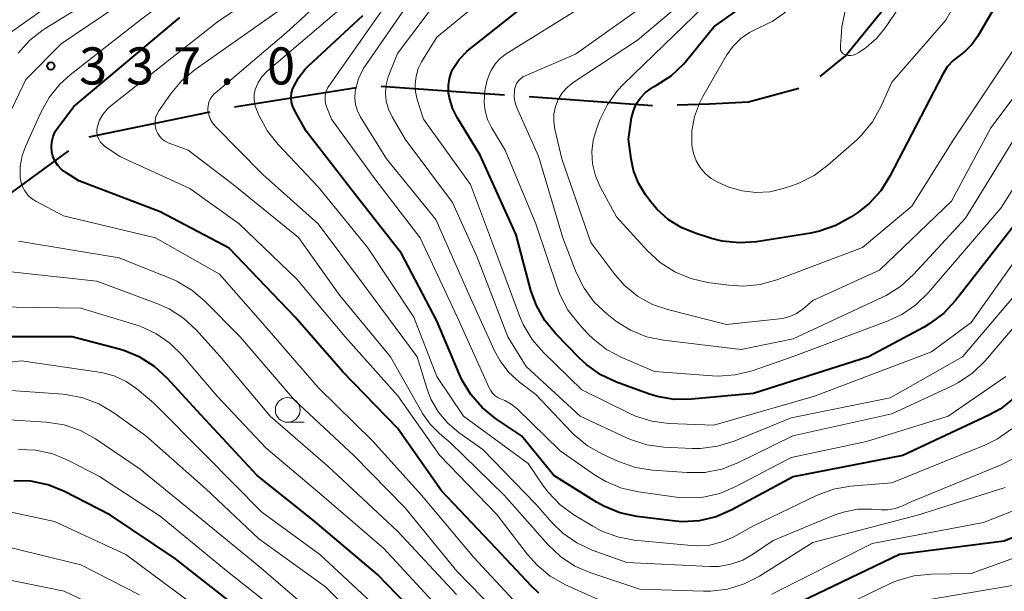
# Model space of a CAD drawing. Units: metres. Extents: x -68000 to -66000, y 28499 to 30000.
# Drawn here: x -66739 to -66640, y 28921 to 28979 of the extents above; entities that cross this region are included whole.
import ezdxf

# ---------------------------------------------------------------- set-up
doc = ezdxf.new("R2010")
doc.units = ezdxf.units.M
for name, color, linetype, lineweight in [('110600_大字・町・丁目界', 7, 'Continuous', 40), ('633100_広葉樹林', 7, 'Continuous', 13), ('710100_等高線(計曲線)', 7, 'Continuous', 40), ('710200_等高線(主曲線)', 7, 'Continuous', 13), ('731200_図化機測定による標高点', 7, 'Continuous', 40)]:
    doc.layers.add(name, color=color, linetype=linetype, lineweight=lineweight)
doc.styles.add('Style-WORKING', font='MS Gothic.ttf')

msp = doc.modelspace()

# ---------------------------------------------------------------- linework, layer by layer
at = {"layer": '110600_大字・町・丁目界', "linetype": 'Continuous', "lineweight": 40}
for p, q in [((-66687.692, 28971.282), (-66675.223, 28970.402)), ((-66732.176, 28967.237), (-66719.931, 28969.748))]:
    msp.add_line(p, q, dxfattribs=at)
at = {"layer": '110600_大字・町・丁目界', "linetype": 'Continuous', "lineweight": 40, "flags": 128}
for points in [[(-66658.269, 28973.328), (-66655.75, 28975.36), (-66651.43, 28980.65), (-66650.89, 28981.75), (-66650.464, 28982.882)], [(-66717.482, 28970.25), (-66717.48, 28970.25), (-66705.135, 28972.2)], [(-66702.655, 28972.343), (-66694.6, 28971.77), (-66690.186, 28971.458)], [(-66672.725, 28970.465), (-66669.45, 28970.57), (-66665.5, 28970.77), (-66660.417, 28972.155)], [(-66744.288, 28958.411), (-66742.65, 28959.66), (-66734.219, 28965.816)]]:
    msp.add_lwpolyline(points, dxfattribs=at)
at = {"layer": '633100_広葉樹林', "linetype": 'Continuous', "lineweight": 13}
msp.add_line((-66712.09, 28938.37), (-66710.423, 28938.37), dxfattribs=at)
msp.add_circle((-66712.09, 28939.62), 1.25, dxfattribs=at)
at = {"layer": '710100_等高線(計曲線)', "linetype": 'Continuous', "lineweight": 40, "flags": 128}
for points, elevation in [([(-66695.52, 28973.8), (-66695.36, 28974.13), (-66694.75, 28975.05), (-66693.99, 28975.84), (-66693.74, 28976.06), (-66685.08, 28982.92), (-66675, 28987.61), (-66670.56, 28991), (-66666.51, 28995.49), (-66663, 28998.42), (-66659.15, 29002.7), (-66658.1, 29004.09), (-66657.31, 29005.64), (-66657.09, 29006.23), (-66654.17, 29015), (-66652, 29020), (-66645.5, 29031), (-66642.78, 29041.22), (-66636.95, 29053)], 360), ([(-66677.64, 28967), (-66677.32, 28969.13), (-66677.14, 28969.86), (-66676.85, 28970.54), (-66676.43, 28971.17), (-66675.92, 28971.71), (-66675.32, 28972.15), (-66675.1, 28972.28), (-66674.79, 28972.44), (-66673.33, 28973.4), (-66672.06, 28974.59), (-66671.73, 28974.98), (-66669, 28978.35), (-66661, 28984.06), (-66653.62, 28993.43), (-66652.67, 28994.89), (-66651.98, 28996.49), (-66651.85, 28996.92), (-66649.7, 29004.62), (-66649.13, 29006.13), (-66648.31, 29007.51), (-66647.34, 29008.66), (-66645.63, 29010.37), (-66639.38, 29021)], 370), ([(-66637, 28986.55), (-66642.33, 28977.38), (-66642.89, 28976.58), (-66643.59, 28975.88), (-66644.12, 28975.49), (-66644.82, 28974.95), (-66645.41, 28974.29), (-66645.85, 28973.57), (-66651.21, 28963.24), (-66652.14, 28961.77), (-66653.32, 28960.48), (-66654.46, 28959.58), (-66655.15, 28959.11), (-66656.67, 28958.25), (-66658.32, 28957.68), (-66659.21, 28957.5), (-66664.69, 28956.62), (-66666.43, 28956.5), (-66668.16, 28956.68), (-66669.23, 28956.95), (-66670.9, 28957.47), (-66672.32, 28958.05), (-66673.62, 28958.87), (-66674.76, 28959.9), (-66675.39, 28960.66), (-66675.91, 28961.37), (-66676.62, 28962.55), (-66677.12, 28963.83), (-66677.37, 28965), (-66677.64, 28967)], 370), ([(-66696.55, 28931.45), (-66701, 28937.79), (-66706.53, 28943.47), (-66711.34, 28949), (-66718.02, 28955.98), (-66725, 28959.64), (-66733.21, 28962.79), (-66734.52, 28963.6), (-66734.95, 28963.93), (-66735.32, 28964.32), (-66735.62, 28964.78), (-66735.83, 28965.27), (-66735.93, 28965.66), (-66735.98, 28966.2), (-66735.94, 28966.73), (-66735.81, 28967.26), (-66735.59, 28967.75), (-66735.36, 28968.09), (-66733.71, 28970.29), (-66723, 28979.29)], 340), ([(-66694.73, 28943.19), (-66697, 28948.61), (-66700.58, 28955.42), (-66705, 28961.05), (-66710.21, 28967.79), (-66711.38, 28969.84), (-66711.58, 28970.27), (-66711.7, 28970.72), (-66711.73, 28971.19), (-66711.69, 28971.66), (-66711.57, 28972.11), (-66711.52, 28972.23), (-66711.01, 28973.19), (-66710.34, 28974.05), (-66710.02, 28974.36), (-66704.51, 28979.49)], 350), ([(-66638.09, 28959), (-66644.59, 28950.67), (-66645.77, 28949.39), (-66647.17, 28948.35), (-66647.76, 28948), (-66653.38, 28945), (-66665, 28941.28), (-66671.28, 28940.7), (-66673.02, 28940.69), (-66674.74, 28940.98), (-66675.61, 28941.26), (-66678.85, 28942.43), (-66680.43, 28943.17), (-66681.86, 28944.17), (-66682.59, 28944.85), (-66684.99, 28947.31), (-66686.1, 28948.66), (-66686.95, 28950.18), (-66687.5, 28951.7), (-66689, 28957.31), (-66692.62, 28965.38), (-66694.96, 28969.19), (-66695.43, 28970.13), (-66695.74, 28971.15), (-66695.82, 28971.67), (-66695.83, 28971.72), (-66695.84, 28972.43), (-66695.74, 28973.13), (-66695.52, 28973.8)], 360), ([(-66697.12, 28916.88), (-66703, 28923), (-66709.53, 28928.47), (-66715.18, 28933), (-66720.88, 28939.12), (-66724.28, 28942.83), (-66725.56, 28944.01), (-66727.03, 28944.94), (-66728.64, 28945.61), (-66729.12, 28945.75), (-66733.89, 28947), (-66743.35, 28947)], 330), ([(-66638.7, 28940.76), (-66640.08, 28939.7), (-66641.2, 28939.09), (-66649.92, 28935), (-66661, 28932.85), (-66667.19, 28929.52), (-66668.79, 28928.83), (-66670.48, 28928.42), (-66672.22, 28928.32), (-66673.18, 28928.4), (-66676.81, 28928.85), (-66678.52, 28929.22), (-66680.13, 28929.88), (-66680.87, 28930.3), (-66685.18, 28933), (-66688.46, 28937), (-66691.08, 28938.76), (-66692.44, 28939.86), (-66693.59, 28941.17), (-66694.49, 28942.66), (-66694.73, 28943.19)], 350), ([(-66717, 28919.51), (-66723.44, 28924.56), (-66729.99, 28929), (-66734.73, 28931.41), (-66736.35, 28932.06), (-66738.05, 28932.42), (-66739.79, 28932.47)], 320), ([(-66686.69, 28921.11), (-66687.43, 28921.82), (-66691, 28925.63), (-66696.55, 28931.45)], 340), ([(-66635.75, 28927.98), (-66639.65, 28926.35), (-66650.25, 28925), (-66661, 28919.85)], 340)]:
    msp.add_lwpolyline(points, dxfattribs=dict(at, elevation=elevation))
at = {"layer": '710200_等高線(主曲線)', "linetype": 'Continuous', "lineweight": 13, "flags": 128}
for points, elevation in [([(-66682.13, 28951.92), (-66682.92, 28953.52), (-66684.27, 28957), (-66686.74, 28965.26), (-66688.88, 28970.08), (-66689.08, 28970.65), (-66689.18, 28971.25), (-66689.16, 28971.86), (-66689.15, 28972), (-66689.07, 28972.31), (-66688.95, 28972.6), (-66688.78, 28972.86), (-66688.56, 28973.09), (-66688.31, 28973.28), (-66688.07, 28973.4), (-66683, 28975.57), (-66674.07, 28981.93), (-66663.53, 28991), (-66655.81, 29002.19), (-66650.73, 29013), (-66649, 29019.02), (-66641.81, 29030.19), (-66637.95, 29041)], 364), ([(-66680.49, 28962.18), (-66680.98, 28963.29), (-66681.26, 28964.48), (-66681.34, 28965.69), (-66681.2, 28966.9), (-66680.88, 28968), (-66680.52, 28968.93), (-66679.76, 28970.5), (-66678.74, 28971.91), (-66678.14, 28972.54), (-66669, 28981.39), (-66662.33, 28985.9), (-66660.98, 28987), (-66659.84, 28988.31), (-66659.61, 28988.64), (-66654.05, 28997), (-66650.47, 29007), (-66644.3, 29017.7), (-66637.77, 29029)], 368), ([(-66666.29, 28977.16), (-66665.4, 28977.78), (-66664.46, 28978.22), (-66663.12, 28978.86), (-66661.9, 28979.72), (-66660.92, 28980.71), (-66653, 28990.07), (-66648.26, 28999.74), (-66647.52, 29002.15), (-66646.86, 29003.77), (-66645.94, 29005.24), (-66643.37, 29008.63), (-66641.54, 29013.21), (-66640.75, 29014.76), (-66639.7, 29016.16), (-66639.48, 29016.4)], 372), ([(-66740.83, 28977.25), (-66732.77, 28983), (-66721, 28990.05), (-66717.42, 28992.87), (-66716.61, 28993.63), (-66715.95, 28994.52), (-66715.43, 28995.57), (-66714.98, 28997.11), (-66714.81, 28998.69), (-66714.81, 28998.95), (-66714.89, 29007.11), (-66714.94, 29008.06), (-66714.93, 29008.53), (-66714.84, 29008.99), (-66714.66, 29009.43), (-66714.46, 29009.77), (-66714, 29010.42), (-66713.42, 29011.11), (-66712.73, 29011.69), (-66711.95, 29012.14), (-66711.34, 29012.38)], 332), ([(-66739.35, 28975.67), (-66738.19, 28976.97), (-66736.82, 28978.04), (-66736.6, 28978.18), (-66728.78, 28983), (-66717, 28990.25), (-66714.89, 28992.73), (-66713.91, 28994.12), (-66713.19, 28995.65), (-66712.74, 28997.29), (-66712.6, 28998.46), (-66712.2, 29005.29), (-66712.04, 29006.36), (-66711.7, 29007.39), (-66711.13, 29008.42), (-66710.52, 29009.16), (-66709.8, 29009.79), (-66708.97, 29010.28)], 334), ([(-66667.74, 28948.26), (-66673.55, 28949.72), (-66675.2, 28950.29), (-66676.72, 28951.13), (-66678.08, 28952.23), (-66679.13, 28953.43), (-66681.46, 28956.54), (-66684.38, 28965), (-66685.09, 28968), (-66685.2, 28968.76), (-66685.18, 28969.53), (-66685.02, 28970.29), (-66684.74, 28971), (-66684.33, 28971.66), (-66683.82, 28972.23), (-66683.23, 28972.7), (-66676.73, 28977), (-66665, 28986.9)], 366), ([(-66641, 28986.97), (-66645.56, 28979), (-66651, 28972.74), (-66652.12, 28970.26), (-66652.97, 28968.74), (-66654.08, 28967.4), (-66654.6, 28966.9), (-66657.47, 28964.35), (-66658.87, 28963.32), (-66660.43, 28962.54), (-66660.94, 28962.35), (-66662, 28962), (-66663.36, 28961.67), (-66664.76, 28961.59), (-66666.16, 28961.75), (-66667.5, 28962.15), (-66667.88, 28962.31), (-66668.59, 28962.64), (-66669.28, 28963.02), (-66669.89, 28963.53), (-66670.4, 28964.12), (-66670.8, 28964.8), (-66671.08, 28965.54), (-66671.23, 28966.37), (-66671.22, 28967.83), (-66670.97, 28969.26), (-66670.47, 28970.64), (-66670.13, 28971.29), (-66667.68, 28975.51), (-66667.05, 28976.4), (-66666.29, 28977.16)], 372), ([(-66689.25, 28920.41), (-66693.28, 28924.72), (-66698.55, 28931), (-66703.51, 28936.49), (-66709, 28941.89), (-66714.15, 28947.85), (-66719, 28953.33), (-66725.47, 28957), (-66734.76, 28959.24), (-66737.55, 28960.71), (-66737.99, 28960.99), (-66738.37, 28961.34), (-66738.68, 28961.76), (-66738.92, 28962.22), (-66739.08, 28962.71), (-66739.13, 28963.1), (-66739.13, 28964.22), (-66738.93, 28965.31), (-66738.6, 28966.23), (-66737.06, 28969.68), (-66736.22, 28971.2), (-66735.12, 28972.55), (-66734.08, 28973.49), (-66726.96, 28979.04), (-66718.91, 28985.09)], 338), ([(-66742.83, 28964.13), (-66738.56, 28973), (-66735, 28976.62), (-66723.79, 28984.21)], 336), ([(-66635.51, 28959), (-66643, 28948.45), (-66647, 28945.49), (-66658.84, 28941), (-66669, 28938.07), (-66673.55, 28938.25), (-66675.27, 28938.48), (-66676.94, 28939), (-66677.56, 28939.28), (-66682.36, 28941.64), (-66686.24, 28945.42), (-66687.38, 28946.74), (-66688.27, 28948.24), (-66688.65, 28949.12), (-66690.87, 28955.13), (-66693.6, 28962.4), (-66698.35, 28969), (-66699, 28971), (-66699.18, 28971.77), (-66699.22, 28972.56), (-66699.12, 28973.35), (-66698.89, 28974.11), (-66698.55, 28974.79), (-66697, 28977.3), (-66688.46, 28984.35)], 358), ([(-66685.54, 28922.81), (-66686.88, 28923.92), (-66687.84, 28925.01), (-66690.94, 28929.06), (-66696.7, 28935), (-66700.94, 28941.06), (-66706.27, 28947), (-66711.17, 28952.83), (-66717, 28958.44), (-66722, 28962), (-66729, 28965.19), (-66730.57, 28966.26), (-66730.83, 28966.47), (-66731.04, 28966.71), (-66731.2, 28966.99), (-66731.32, 28967.3), (-66731.38, 28967.62), (-66731.38, 28967.94), (-66731.33, 28968.27), (-66731.1, 28968.91), (-66730.77, 28969.49), (-66730.34, 28970.02), (-66729.97, 28970.34), (-66719.06, 28978.94), (-66712.36, 28983.39)], 342), ([(-66705.04, 28969.85), (-66705.23, 28970.48), (-66705.31, 28971.14), (-66705.27, 28971.79), (-66705.25, 28971.92), (-66704.95, 28973.03), (-66704.46, 28974.08), (-66704.17, 28974.53), (-66698.08, 28983.31)], 354), ([(-66637.36, 28952.64), (-66643.88, 28945), (-66651.17, 28940.83), (-66661.19, 28938.81), (-66666.96, 28936.46), (-66668.63, 28935.95), (-66670.36, 28935.73), (-66671.2, 28935.73), (-66674.06, 28935.87), (-66675.78, 28936.1), (-66677.44, 28936.63), (-66677.84, 28936.8), (-66682.52, 28939), (-66687.98, 28944.02), (-66689.83, 28947), (-66692.93, 28955.07), (-66695.42, 28960.58), (-66700.21, 28967), (-66701.54, 28969.24), (-66701.9, 28970), (-66702.12, 28970.81), (-66702.2, 28971.64), (-66702.14, 28972.48), (-66701.93, 28973.29), (-66701.86, 28973.46), (-66701, 28975.65), (-66695, 28983.62)], 356), ([(-66694.96, 28949.04), (-66698.7, 28957), (-66703.17, 28962.83), (-66707.67, 28969), (-66708.14, 28970.19), (-66708.26, 28970.59), (-66708.31, 28971), (-66708.29, 28971.41), (-66708.19, 28971.82), (-66708.03, 28972.2), (-66707.88, 28972.43), (-66700.49, 28983)], 352), ([(-66633.01, 28971), (-66639.99, 28960.01), (-66647.33, 28951.47), (-66648.58, 28950.25), (-66650.02, 28949.26), (-66651.39, 28948.62), (-66660.99, 28945.01), (-66665.14, 28943.58), (-66666.84, 28943.16), (-66668.57, 28943.03), (-66669.15, 28943.06), (-66675, 28943.5), (-66678.32, 28944.91), (-66679.85, 28945.73), (-66681.22, 28946.81), (-66681.7, 28947.29), (-66682.64, 28948.29), (-66683.72, 28949.67), (-66684.54, 28951.21), (-66684.81, 28951.93), (-66687, 28958.44), (-66690.11, 28965.89), (-66691.5, 28968.18), (-66691.89, 28968.98), (-66692.13, 28969.84), (-66692.23, 28970.72), (-66692.21, 28971.32), (-66692.15, 28971.87), (-66691.97, 28972.83), (-66691.63, 28973.75), (-66691.5, 28974), (-66691.09, 28974.63), (-66690.57, 28975.17), (-66690, 28975.6), (-66679, 28982.47)], 362), ([(-66656.85, 28928.98), (-66663, 28926.44), (-66665, 28925.06), (-66666.09, 28924.44), (-66667.28, 28924.02), (-66668.52, 28923.81), (-66669.42, 28923.8), (-66677.8, 28924.2), (-66681.32, 28925.46), (-66682.86, 28926.18), (-66684.26, 28927.15), (-66685.34, 28928.2), (-66687, 28930.09), (-66692.37, 28935.63), (-66694.77, 28937.32), (-66695.91, 28938.27), (-66696.86, 28939.41), (-66697.61, 28940.7), (-66698.03, 28941.81), (-66699, 28944.98), (-66704.12, 28951.88), (-66709, 28958.42), (-66714.6, 28963.4), (-66719.42, 28968.29), (-66719.7, 28968.63), (-66719.93, 28969.03), (-66720.08, 28969.45), (-66720.15, 28969.89), (-66720.16, 28970), (-66720.14, 28970.36), (-66720.06, 28970.71), (-66719.92, 28971.04), (-66719.72, 28971.34), (-66719.48, 28971.61), (-66719.43, 28971.65), (-66712.26, 28977.74), (-66708.06, 28981.57)], 346), ([(-66695.66, 28936.34), (-66696.75, 28937.25), (-66697.7, 28938.18), (-66698.47, 28939.26), (-66698.54, 28939.39), (-66701.69, 28945), (-66706.82, 28951.18), (-66711, 28957.04), (-66717.6, 28962.4), (-66722.14, 28965.86), (-66724.16, 28966.63), (-66724.48, 28966.79), (-66724.78, 28967), (-66725.03, 28967.26), (-66725.23, 28967.56), (-66725.38, 28967.9), (-66725.42, 28968), (-66725.49, 28968.37), (-66725.5, 28968.75), (-66725.44, 28969.13), (-66725.31, 28969.49), (-66725.11, 28969.85), (-66723.93, 28971.54), (-66722.82, 28972.88), (-66721.46, 28974.02), (-66711.47, 28981.02)], 344), ([(-66709, 28962.16), (-66713.06, 28966.44), (-66714.14, 28967.81), (-66714.98, 28969.35), (-66715.25, 28969.97), (-66715.41, 28970.46), (-66715.49, 28970.97), (-66715.47, 28971.49), (-66715.37, 28972), (-66715.35, 28972.07), (-66715.08, 28972.71), (-66714.7, 28973.29), (-66714.23, 28973.8), (-66714.15, 28973.87), (-66705.79, 28981)], 348), ([(-66649.79, 28981), (-66651.68, 28978.24), (-66652.54, 28977.18), (-66653.57, 28976.29), (-66653.76, 28976.16), (-66654.43, 28975.71), (-66654.66, 28975.58), (-66654.91, 28975.49), (-66655.17, 28975.45), (-66655.44, 28975.45), (-66655.67, 28975.5), (-66655.8, 28975.54), (-66655.92, 28975.61), (-66656.03, 28975.7), (-66656.12, 28975.81), (-66656.19, 28975.93), (-66656.2, 28976.15), (-66656.19, 28976.49), (-66656.15, 28977.29), (-66656.06, 28978.33), (-66655.77, 28979.82)], 374), ([(-66637, 28978.61), (-66644.75, 28967), (-66649, 28960.22), (-66653.97, 28956.03), (-66662.64, 28952.77), (-66664.32, 28952.31), (-66666.06, 28952.14), (-66667.49, 28952.22), (-66669.65, 28952.51), (-66671.35, 28952.9), (-66672.96, 28953.57), (-66674.43, 28954.51), (-66675.72, 28955.7), (-66678.85, 28959.15), (-66680.49, 28962.18)], 368), ([(-66634.15, 28977.24), (-66641, 28968.12), (-66645, 28960.72), (-66652.26, 28953.74), (-66659, 28950.67), (-66660.02, 28949.81), (-66660.64, 28949.38), (-66661.33, 28949.06), (-66662.06, 28948.86), (-66662.37, 28948.82), (-66667.74, 28948.26)], 366), ([(-66636.08, 28951), (-66641.59, 28944.59), (-66642.83, 28943.37), (-66644.27, 28942.39), (-66644.97, 28942.03), (-66651, 28939.23), (-66661.02, 28937), (-66666.58, 28934.28), (-66668.2, 28933.65), (-66669.92, 28933.31), (-66671.69, 28933.28), (-66675.21, 28933.53), (-66676.93, 28933.81), (-66678.64, 28934.4), (-66680.26, 28935.14), (-66681.78, 28936), (-66683.13, 28937.11), (-66683.39, 28937.37), (-66687, 28941.19), (-66688.65, 28942.44), (-66689.72, 28943.42), (-66690.61, 28944.57), (-66691.17, 28945.58), (-66693.66, 28951), (-66697.12, 28958.88), (-66702.11, 28965), (-66704.75, 28969.26), (-66705.04, 28969.85)], 354), ([(-66638.06, 28967.94), (-66643.56, 28959), (-66648.82, 28953.3), (-66650.11, 28952.12), (-66651.58, 28951.19), (-66651.96, 28951), (-66661, 28946.81), (-66666.26, 28945.74), (-66674.1, 28946.67), (-66675.81, 28947.02), (-66677.42, 28947.67), (-66678.91, 28948.58), (-66679.17, 28948.78), (-66679.84, 28949.32), (-66681.1, 28950.52), (-66682.13, 28951.92)], 364), ([(-66638.9, 28937.7), (-66640.32, 28936.69), (-66641.62, 28936.05), (-66651, 28932.26), (-66655.18, 28931.9), (-66656.9, 28931.6), (-66658.64, 28930.96), (-66665, 28927.92), (-66667, 28926.8), (-66668.16, 28926.28), (-66669.4, 28925.96), (-66670.67, 28925.87), (-66671.28, 28925.91), (-66677.05, 28926.47), (-66678.76, 28926.79), (-66680.4, 28927.41), (-66681.25, 28927.87), (-66683.15, 28929.02), (-66684.56, 28930.04), (-66685.76, 28931.3), (-66686.22, 28931.92), (-66687.79, 28934.21), (-66694.33, 28939), (-66697.01, 28942.99), (-66699.33, 28949), (-66703.99, 28956.01), (-66709, 28962.16)], 348), ([(-66689.91, 28918.09), (-66695, 28923.34), (-66700.25, 28929.75), (-66705.42, 28935), (-66711.4, 28940.6), (-66716.89, 28947), (-66720.46, 28950.62), (-66721.79, 28951.74), (-66723.29, 28952.63), (-66723.83, 28952.86), (-66729.13, 28955), (-66739.32, 28956.68)], 336), ([(-66695.02, 28920.98), (-66701, 28927.37), (-66708.05, 28933.95), (-66713.86, 28939), (-66718.96, 28945.04), (-66721.35, 28947.7), (-66722.62, 28948.89), (-66724.08, 28949.84), (-66725.32, 28950.39), (-66731.37, 28952.63), (-66741, 28953.69)], 334), ([(-66697, 28919.82), (-66702.37, 28925.63), (-66708.65, 28931), (-66714.26, 28935.74), (-66719.21, 28941), (-66722.75, 28945.14), (-66723.99, 28946.36), (-66725.43, 28947.35), (-66727.01, 28948.07), (-66727.43, 28948.21), (-66733, 28949.9), (-66743.94, 28950.06)], 332), ([(-66639.48, 28943), (-66645.32, 28939), (-66653.58, 28936.42), (-66661.18, 28934.82), (-66666.79, 28931.87), (-66668.4, 28931.19), (-66670.1, 28930.81), (-66671.84, 28930.72), (-66672.8, 28930.81), (-66676.63, 28931.33), (-66678.33, 28931.71), (-66679.94, 28932.38), (-66680.97, 28933.01), (-66684.53, 28935.47), (-66688.94, 28939.76), (-66689.5, 28940.21), (-66690.13, 28940.56), (-66690.47, 28940.7), (-66690.81, 28940.85), (-66691.12, 28941.06), (-66691.39, 28941.32), (-66691.6, 28941.62), (-66691.72, 28941.84), (-66694.96, 28949.04)], 352), ([(-66702.7, 28919.3), (-66708.84, 28925), (-66714.7, 28929.3), (-66720.38, 28935), (-66725.66, 28940.34), (-66727.33, 28941.74), (-66728.42, 28942.5), (-66729.62, 28943.06), (-66730.91, 28943.41), (-66731.16, 28943.45), (-66739, 28944.57), (-66750.8, 28943.2)], 328), ([(-66703, 28916.41), (-66708.27, 28921.73), (-66715, 28926.6), (-66720.36, 28931.64), (-66726.44, 28937), (-66729.68, 28939.34), (-66731.18, 28940.23), (-66732.81, 28940.85), (-66734.52, 28941.18), (-66734.82, 28941.2), (-66741, 28941.64)], 326), ([(-66721.15, 28928.85), (-66727, 28933.64), (-66731.51, 28936.69), (-66733.04, 28937.54), (-66734.68, 28938.11), (-66736.51, 28938.39), (-66741.32, 28938.68)], 324), ([(-66639.56, 28931.77), (-66648.43, 28929), (-66659, 28926.23), (-66664.4, 28922.83), (-66665.95, 28922.03), (-66667.62, 28921.52), (-66669.35, 28921.3), (-66670.07, 28921.3), (-66676.49, 28921.51), (-66681.45, 28923.15), (-66683.05, 28923.84), (-66684.51, 28924.8), (-66685.78, 28926.01), (-66690.22, 28931), (-66695.66, 28936.34)], 344), ([(-66679.46, 28896.54), (-66685.78, 28898.37), (-66687.41, 28899), (-66688.9, 28899.91), (-66689.63, 28900.49), (-66693.81, 28904.19), (-66701, 28908.23), (-66706.8, 28913.2), (-66712.78, 28919), (-66718.48, 28923.52), (-66725, 28928.88), (-66731.1, 28932.9), (-66734.24, 28934.52), (-66735.85, 28935.18), (-66737.56, 28935.55), (-66739.3, 28935.62)], 322), ([(-66638.86, 28934.63), (-66639.97, 28934.08), (-66649, 28930.38), (-66650, 28929.91), (-66650.69, 28929.66), (-66651.41, 28929.53), (-66652.1, 28929.53), (-66653, 28929.59), (-66654.47, 28929.58), (-66655.91, 28929.3), (-66656.85, 28928.98)], 346), ([(-66721.87, 28920.13), (-66728.45, 28925), (-66735.65, 28928.35), (-66741, 28929.48)], 318), ([(-66637.47, 28929.93), (-66641.74, 28928.26), (-66653, 28926.13), (-66663.15, 28921)], 342), ([(-66709.18, 28918.82), (-66715, 28923.82), (-66721.15, 28928.85)], 324), ([(-66727.08, 28920.92), (-66733, 28923.96), (-66741.87, 28926.13)], 316), ([(-66634.98, 28925.98), (-66643, 28923.08), (-66647.04, 28923.03), (-66648.77, 28922.85), (-66650.45, 28922.38), (-66651.26, 28922.04), (-66661, 28917.34)], 338), ([(-66727, 28917.64), (-66734.68, 28921.32), (-66744.66, 28923.34)], 314), ([(-66678.53, 28919.47), (-66684.02, 28921.96), (-66685.54, 28922.81)], 342), ([(-66638, 28922), (-66647, 28920.5)], 336)]:
    msp.add_lwpolyline(points, dxfattribs=dict(at, elevation=elevation))
at = {"layer": '731200_図化機測定による標高点', "linetype": 'Continuous', "lineweight": 40}
msp.add_circle((-66736.03, 28974.38, 336.99), 0.375, dxfattribs=at)

# ---------------------------------------------------------------- texts
at = {"layer": '731200_図化機測定による標高点', "linetype": 'Continuous', "lineweight": 40, "style": 'Style-WORKING'}
for s, p in [('3', (-66733.18, 28972.51, -9.999)), ('3', (-66728.43, 28972.51, -9.999)), ('7', (-66723.68, 28972.51, -9.999)), ('0', (-66714.18, 28972.51, -9.999)), ('.', (-66718.93, 28972.51, -9.999))]:
    msp.add_text(s, height=3.75, dxfattribs=at).set_placement(p)

doc.saveas('drawing.dxf')
